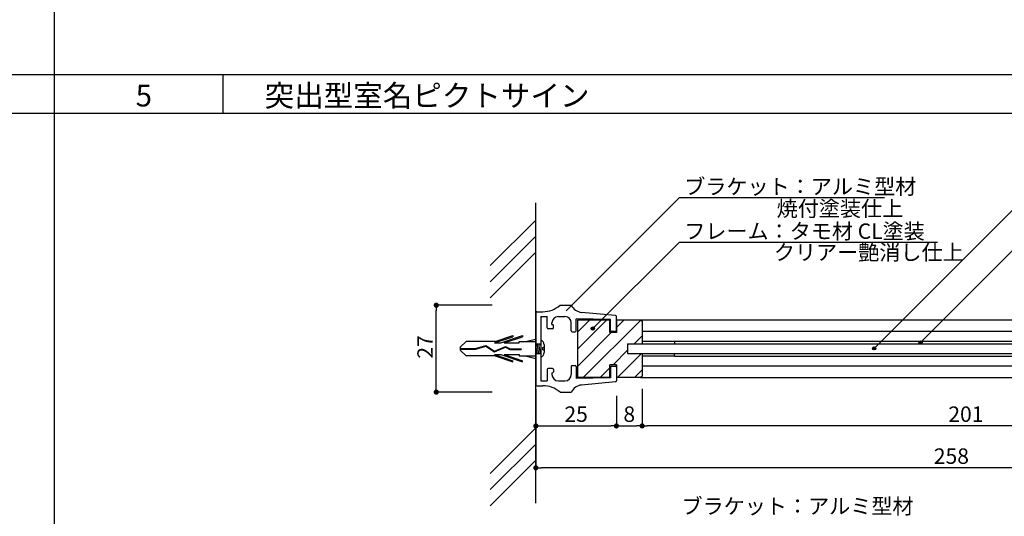
# Model space of a CAD drawing. Units: millimetres. Extents: x 2023 to 2864, y 1431 to 2025.
# Drawn here: x 2305 to 2458, y 1764 to 1841 of the extents above; entities that cross this region are included whole.
import ezdxf

# ---------------------------------------------------------------- set-up
doc = ezdxf.new("R2010")
doc.units = ezdxf.units.MM
doc.linetypes.add('HIDDEN', pattern=[0.375, 0.25, -0.125])
for name, color, linetype in [('100', 7, 'Continuous'), ('MC2', 3, 'HIDDEN'), ('壁', 6, 'Continuous'), ('寸法', 2, 'Continuous'), ('本体1', 7, 'Continuous'), ('本体２', 11, 'Continuous'), ('枠文字', 4, 'Continuous'), ('枠横ライン', 9, 'Continuous'), ('注釈', 2, 'Continuous')]:
    doc.layers.add(name, color=color, linetype=linetype)
doc.styles.get("Standard").update_dxf_attribs({"font": 'arial.ttf'})
doc.styles.add('角ゴ', font='txt.shx', dxfattribs={"bigfont": 'extfont.shx'})
doc.dimstyles.new('STANDARD$0', dxfattribs={"dimtxt": 2.4, "dimasz": 0.4, "dimexe": 0, "dimexo": 2, "dimtad": 3, "dimdec": 0, "dimzin": 0, "dimdsep": 46, "dimtxsty": 'Standard', "dimblk1": 'DOT', "dimblk2": 'DOT', "dimsah": 1, "dimcen": 2.5, "dimclrd": 2, "dimclre": 2, "dimclrt": 2, "dimadec": 0, "dimazin": 0, "dimtfac": 1, "dimtdec": 4, "dimtofl": 0, "dimtmove": 0, "dimatfit": 3, "dimldrblk": 'DOT', "dimfxl": 1, "dimtolj": 1, "dimtzin": 0, "dimarcsym": 0})

# ---------------------------------------------------------------- blocks, each defined once
blk = doc.blocks.new('_DOT')
at = {"color": 0, "linetype": 'ByBlock'}
blk.add_line((-0.5, 0), (-1, 0), dxfattribs=at)
at = {"color": 0, "linetype": 'ByBlock', "const_width": 0.5}
blk.add_lwpolyline([(-0.25, 0, 1), (0.25, 0, 1)], format="xyb", close=True, dxfattribs=at)
blk = doc.blocks.new('*D433')
at = {"layer": 'DEFPOINTS', "color": 0, "linetype": 'Continuous', "transparency": 16777216}
for p in [(2401.74, 1786.09), (2502.24, 1785.84), (2401.74, 1778.34)]:
    blk.add_point(p, dxfattribs=at)
at = {"layer": '本体２', "color": 2, "linetype": 'Continuous', "lineweight": -2, "transparency": 16777216}
for p, q in [((2401.74, 1784.09), (2401.74, 1778.34)), ((2502.24, 1783.84), (2502.24, 1778.34)), ((2501.44, 1778.34), (2402.54, 1778.34))]:
    blk.add_line(p, q, dxfattribs=at)
at = {"layer": '本体２', "color": 2, "linetype": 'Continuous', "lineweight": -2, "transparency": 16777216, "xscale": 0.8, "yscale": 0.8, "zscale": 0.8, "rotation": 180}
blk.add_blockref('_DOT', (2401.74, 1778.34), dxfattribs=at)
at = {"layer": '本体２', "color": 2, "linetype": 'Continuous', "lineweight": -2, "transparency": 16777216, "xscale": 0.8, "yscale": 0.8, "zscale": 0.8}
blk.add_blockref('_DOT', (2502.24, 1778.34), dxfattribs=at)
at = {"layer": '本体２', "color": 2, "linetype": 'Continuous', "transparency": 16777216, "insert": (2451.99, 1780.17), "char_height": 2.4, "attachment_point": 5}
blk.add_mtext('\\A1;201', dxfattribs=at)
blk = doc.blocks.new('*D434')
at = {"layer": 'DEFPOINTS', "color": 0, "linetype": 'Continuous', "transparency": 16777216}
for p in [(2514.24, 1785.83), (2385.24, 1784.04), (2385.24, 1771.83)]:
    blk.add_point(p, dxfattribs=at)
at = {"layer": '本体２', "color": 2, "linetype": 'Continuous', "lineweight": -2, "transparency": 16777216}
for p, q in [((2514.24, 1783.83), (2514.24, 1771.83)), ((2385.24, 1782.04), (2385.24, 1771.83)), ((2513.44, 1771.83), (2386.04, 1771.83))]:
    blk.add_line(p, q, dxfattribs=at)
at = {"layer": '本体２', "color": 2, "linetype": 'Continuous', "lineweight": -2, "transparency": 16777216, "xscale": 0.8, "yscale": 0.8, "zscale": 0.8, "rotation": 180}
blk.add_blockref('_DOT', (2385.24, 1771.83), dxfattribs=at)
at = {"layer": '本体２', "color": 2, "linetype": 'Continuous', "lineweight": -2, "transparency": 16777216, "xscale": 0.8, "yscale": 0.8, "zscale": 0.8}
blk.add_blockref('_DOT', (2514.24, 1771.83), dxfattribs=at)
at = {"layer": '本体２', "color": 2, "linetype": 'Continuous', "transparency": 16777216, "insert": (2449.74, 1773.65), "char_height": 2.4, "attachment_point": 5}
blk.add_mtext('\\A1;258', dxfattribs=at)
blk = doc.blocks.new('*D438')
at = {"layer": 'DEFPOINTS', "color": 0, "transparency": 16777216}
for p in [(2385.24, 1786.04), (2397.74, 1785.01), (2397.74, 1778.34)]:
    blk.add_point(p, dxfattribs=at)
at = {"layer": '寸法', "color": 2, "lineweight": -2, "transparency": 16777216}
for p, q in [((2385.24, 1784.04), (2385.24, 1778.34)), ((2397.74, 1783.01), (2397.74, 1778.34)), ((2386.04, 1778.34), (2396.94, 1778.34))]:
    blk.add_line(p, q, dxfattribs=at)
at = {"layer": '寸法', "color": 2, "lineweight": -2, "transparency": 16777216, "xscale": 0.8, "yscale": 0.8, "zscale": 0.8, "rotation": 180}
blk.add_blockref('_DOT', (2385.24, 1778.34), dxfattribs=at)
at = {"layer": '寸法', "color": 2, "lineweight": -2, "transparency": 16777216, "xscale": 0.8, "yscale": 0.8, "zscale": 0.8}
blk.add_blockref('_DOT', (2397.74, 1778.34), dxfattribs=at)
at = {"layer": '寸法', "color": 2, "transparency": 16777216, "insert": (2391.49, 1780.17), "char_height": 2.4, "attachment_point": 5}
blk.add_mtext('\\A1;25', dxfattribs=at)
blk = doc.blocks.new('*D439')
at = {"layer": 'DEFPOINTS', "color": 0, "transparency": 16777216}
for p in [(2397.74, 1785.01), (2401.74, 1785.01), (2401.74, 1778.34)]:
    blk.add_point(p, dxfattribs=at)
at = {"layer": '寸法', "color": 2, "lineweight": -2, "transparency": 16777216}
for p, q in [((2397.74, 1783.01), (2397.74, 1778.34)), ((2401.74, 1783.01), (2401.74, 1778.34)), ((2398.54, 1778.34), (2400.94, 1778.34))]:
    blk.add_line(p, q, dxfattribs=at)
at = {"layer": '寸法', "color": 2, "lineweight": -2, "transparency": 16777216, "xscale": 0.8, "yscale": 0.8, "zscale": 0.8, "rotation": 180}
blk.add_blockref('_DOT', (2397.74, 1778.34), dxfattribs=at)
at = {"layer": '寸法', "color": 2, "lineweight": -2, "transparency": 16777216, "xscale": 0.8, "yscale": 0.8, "zscale": 0.8}
blk.add_blockref('_DOT', (2401.74, 1778.34), dxfattribs=at)
at = {"layer": '寸法', "color": 2, "transparency": 16777216, "insert": (2399.74, 1780.17), "char_height": 2.4, "attachment_point": 5}
blk.add_mtext('\\A1;8', dxfattribs=at)

msp = doc.modelspace()

# ---------------------------------------------------------------- hatches: boundary and pattern name
at = {"layer": '本体２', "linetype": 'Continuous'}
h = msp.add_hatch(dxfattribs=at)
h.set_pattern_fill('ANSI31', color=256, scale=15, style=0)
h.set_pattern_definition([(45, (2281.582, 1629.7595), (-1.325825, 1.325825), [])])
h.paths.add_polyline_path([(2396.74, 1792.841), (2396.74, 1794.841), (2395.449, 1794.841), (2394.255, 1793.648, -0.1988), (2394.328, 1793.471, -1), (2393.828, 1793.471, -0.6683349), (2394.255, 1793.648), (2395.449, 1794.841), (2391.74, 1794.841), (2391.74, 1785.841), (2396.74, 1785.841), (2396.74, 1787.841), (2397.74, 1787.841), (2397.74, 1785.841), (2401.49, 1785.841), (2401.74, 1786.091), (2401.74, 1789.591), (2399.49, 1789.591), (2399.49, 1791.091), (2401.74, 1791.091), (2401.74, 1794.591), (2401.49, 1794.841), (2397.74, 1794.841), (2397.74, 1792.841)])
at = {"layer": '注釈'}
h = msp.add_hatch(color=2, dxfattribs=at)
h.dxf.hatch_style = 2
edge = h.paths.add_edge_path()
edge.add_arc((2394.078, 1793.471), 0.25, 0, 360)
h = msp.add_hatch(color=2, dxfattribs=at)
h.dxf.hatch_style = 2
edge = h.paths.add_edge_path()
edge.add_arc((2444.955, 1791.302), 0.25, 0, 360)
h = msp.add_hatch(color=2, dxfattribs=at)
h.dxf.hatch_style = 2
edge = h.paths.add_edge_path()
edge.add_arc((2437.756, 1790.389), 0.25, 0, 360)

# ---------------------------------------------------------------- linework, layer by layer
at = {"layer": '100', "color": 2, "linetype": 'Continuous'}
for p, q in [((2385.24, 1795.941), (2385.24, 1784.741)), ((2385.39, 1796.091), (2386.344, 1796.091)), ((2388.99, 1797.091), (2390.74, 1797.091)), ((2397.604, 1795.479), (2392.343, 1795.984)), ((2385.99, 1795.341), (2385.99, 1785.341)), ((2385.99, 1795.341), (2386.99, 1795.341)), ((2386.99, 1793.591), (2386.99, 1795.341)), ((2387.74, 1794.091), (2387.74, 1794.341)), ((2388.74, 1795.341), (2389.74, 1795.341)), ((2390.74, 1793.116), (2390.74, 1794.341)), ((2396.84, 1794.891), (2391.49, 1794.966)), ((2391.49, 1793.116), (2391.49, 1794.966)), ((2396.84, 1793.191), (2396.84, 1794.891)), ((2397.74, 1793.191), (2397.74, 1795.33)), ((2387.84, 1793.441), (2387.14, 1793.441)), ((2387.74, 1794.091), (2387.84, 1794.091)), ((2387.99, 1793.591), (2387.99, 1793.941)), ((2390.89, 1792.966), (2391.34, 1792.966)), ((2396.99, 1793.041), (2397.59, 1793.041)), ((2386.99, 1787.091), (2386.99, 1785.341)), ((2387.84, 1787.241), (2387.14, 1787.241)), ((2387.74, 1786.591), (2387.74, 1786.341)), ((2387.74, 1786.591), (2387.84, 1786.591)), ((2387.99, 1787.091), (2387.99, 1786.741)), ((2390.74, 1787.566), (2390.74, 1786.341)), ((2390.89, 1787.716), (2391.34, 1787.716)), ((2391.49, 1787.566), (2391.49, 1785.716)), ((2396.84, 1787.491), (2396.84, 1785.791)), ((2396.99, 1787.641), (2397.59, 1787.641)), ((2397.74, 1787.491), (2397.74, 1785.352)), ((2385.99, 1785.341), (2386.99, 1785.341)), ((2388.74, 1785.341), (2389.74, 1785.341)), ((2396.84, 1785.791), (2391.49, 1785.716)), ((2397.604, 1785.203), (2392.343, 1784.698)), ((2385.39, 1784.591), (2386.344, 1784.591)), ((2388.99, 1783.591), (2390.74, 1783.591))]:
    msp.add_line(p, q, dxfattribs=at)
for centre, radius, start, end in [((2385.39, 1795.941), 0.15, 90, 180), ((2386.344, 1800.091), 4, 270, 311.40962), ((2392.534, 1797.975), 2, 206.23048, 264.51641), ((2388.74, 1794.341), 1, 90, 180), ((2389.74, 1794.341), 1, 0, 90), ((2397.59, 1795.33), 0.15, 0, 84.51641), ((2387.14, 1793.591), 0.15, 180, 270), ((2387.84, 1793.941), 0.15, 0, 90), ((2387.84, 1793.591), 0.15, 270, 0), ((2390.89, 1793.116), 0.15, 180, 270), ((2391.34, 1793.116), 0.15, 270, 0), ((2396.99, 1793.191), 0.15, 180, 270), ((2397.59, 1793.191), 0.15, 270, 0), ((2387.14, 1787.091), 0.15, 90, 180), ((2387.84, 1787.091), 0.15, 0, 90), ((2387.84, 1786.741), 0.15, 270, 0), ((2390.89, 1787.566), 0.15, 90, 180), ((2391.34, 1787.566), 0.15, 0, 90), ((2396.99, 1787.491), 0.15, 90, 180), ((2397.59, 1787.491), 0.15, 0, 90), ((2388.74, 1786.341), 1, 180, 270), ((2389.74, 1786.341), 1, 270, 0), ((2397.59, 1785.352), 0.15, 275.48359, 0), ((2385.39, 1784.741), 0.15, 180, 270), ((2386.344, 1780.591), 4, 48.59038, 90), ((2392.534, 1782.707), 2, 95.4836, 153.76952)]:
    msp.add_arc(centre, radius, start, end, dxfattribs=at)
at = {"layer": 'MC2', "color": 3, "linetype": 'Continuous'}
for p, q in [((2373.492, 1790.562), (2374.408, 1791.466)), ((2378.949, 1791.466), (2374.408, 1791.466)), ((2378.844, 1791.245), (2381.674, 1792.208)), ((2378.844, 1791.245), (2379.8, 1791.245)), ((2378.949, 1791.466), (2381.674, 1792.393)), ((2379.8, 1791.245), (2383.174, 1792.393)), ((2380.344, 1791.245), (2383.174, 1792.208)), ((2380.344, 1791.245), (2382.674, 1791.245)), ((2381.674, 1792.393), (2381.674, 1792.208)), ((2382.674, 1791.466), (2385.24, 1791.466)), ((2382.674, 1791.245), (2382.674, 1791.466)), ((2383.174, 1792.393), (2383.174, 1792.208)), ((2383.606, 1791.466), (2385.24, 1791.842)), ((2373.492, 1790.562), (2373.492, 1790.12)), ((2373.492, 1790.396), (2375.894, 1790.396)), ((2373.492, 1790.286), (2375.911, 1790.286)), ((2373.492, 1790.12), (2374.408, 1789.216)), ((2375.894, 1790.396), (2377.503, 1790.853)), ((2375.911, 1790.286), (2377.485, 1790.732)), ((2377.485, 1790.732), (2378.822, 1789.853)), ((2377.503, 1790.853), (2378.835, 1789.978)), ((2378.822, 1789.853), (2380.545, 1790.555)), ((2378.835, 1789.978), (2380.551, 1790.678)), ((2378.835, 1789.978), (2380.551, 1790.678)), ((2380.545, 1790.555), (2381.222, 1790.191)), ((2380.551, 1790.678), (2381.251, 1790.301)), ((2381.222, 1790.191), (2382.966, 1790.191)), ((2381.251, 1790.301), (2382.966, 1790.301)), ((2382.966, 1790.301), (2382.966, 1790.191)), ((2385.24, 1791.091), (2385.99, 1791.091)), ((2385.457, 1789.591), (2385.24, 1790.891)), ((2385.707, 1789.591), (2385.457, 1791.091)), ((2385.957, 1789.591), (2385.707, 1791.091)), ((2385.99, 1790.892), (2385.957, 1791.091)), ((2386.339, 1790.174), (2386.339, 1790.507)), ((2386.506, 1790.941), (2386.506, 1789.741)), ((2378.949, 1789.216), (2374.408, 1789.216)), ((2378.844, 1789.437), (2379.8, 1789.437)), ((2378.844, 1789.437), (2381.674, 1788.474)), ((2378.949, 1789.216), (2381.674, 1788.289)), ((2379.8, 1789.437), (2383.174, 1788.289)), ((2380.344, 1789.437), (2383.174, 1788.474)), ((2380.344, 1789.437), (2382.674, 1789.437)), ((2381.674, 1788.289), (2381.674, 1788.474)), ((2382.674, 1789.437), (2382.674, 1789.216)), ((2382.674, 1789.216), (2385.24, 1789.216)), ((2383.174, 1788.289), (2383.174, 1788.474)), ((2383.606, 1789.216), (2385.24, 1788.84)), ((2385.24, 1789.591), (2385.99, 1789.591))]:
    msp.add_line(p, q, dxfattribs=at)
for centre, radius, start, end in [((2385.732, 1790.945), 0.774, 359.71291, 70.5375), ((2385.708, 1789.754), 0.798, 290.71316, 359.03633), ((2386.339, 1790.674), 0.167, 270, 0), ((2386.339, 1790.007), 0.167, 0, 90)]:
    msp.add_arc(centre, radius, start, end, dxfattribs=at)
at = {"layer": '壁', "linetype": 'ByBlock'}
msp.add_line((2385.24, 1766.338), (2385.24, 1812.996), dxfattribs=at)
at = {"layer": '壁', "linetype": 'Continuous'}
for p, q in [((2385.24, 1810.32), (2378.169, 1803.249)), ((2385.24, 1807.82), (2378.169, 1800.749)), ((2385.24, 1805.32), (2378.169, 1798.249)), ((2385.24, 1778.023), (2378.169, 1770.952)), ((2385.24, 1775.523), (2378.169, 1768.452)), ((2385.24, 1773.023), (2378.169, 1765.952))]:
    msp.add_line(p, q, dxfattribs=at)
at = {"layer": '寸法', "color": 2, "ltscale": 0.3}
for p, q in [((2378.482, 1797.091), (2369.787, 1797.091)), ((2369.787, 1784.391), (2369.787, 1796.291)), ((2378.482, 1783.591), (2369.787, 1783.591))]:
    msp.add_line(p, q, dxfattribs=at)
at = {"layer": '本体1', "linetype": 'Continuous'}
for p, q in [((2502.24, 1792.991), (2401.74, 1792.991)), ((2401.74, 1792.991), (2401.74, 1791.491)), ((2401.74, 1791.491), (2406.74, 1791.491)), ((2406.74, 1791.491), (2472.24, 1791.491)), ((2406.74, 1791.491), (2406.74, 1791.091)), ((2399.49, 1791.091), (2504.49, 1791.091)), ((2399.49, 1791.091), (2399.49, 1789.591)), ((2399.49, 1789.591), (2504.49, 1789.591)), ((2406.74, 1789.191), (2401.74, 1789.191)), ((2401.74, 1789.191), (2401.74, 1787.691)), ((2406.74, 1789.191), (2406.74, 1789.591)), ((2406.74, 1789.191), (2472.24, 1789.191)), ((2401.74, 1787.691), (2502.24, 1787.691))]:
    msp.add_line(p, q, dxfattribs=at)
at = {"layer": '本体２', "linetype": 'Continuous'}
for p, q in [((2391.74, 1785.841), (2391.74, 1794.841)), ((2391.74, 1794.841), (2396.74, 1794.841)), ((2396.74, 1792.841), (2396.74, 1794.841)), ((2397.74, 1794.841), (2397.74, 1792.841)), ((2397.74, 1794.841), (2401.49, 1794.841)), ((2401.49, 1794.841), (2401.74, 1794.591)), ((2401.49, 1794.841), (2502.74, 1794.841)), ((2401.74, 1794.591), (2401.74, 1791.091)), ((2397.74, 1792.841), (2396.74, 1792.841)), ((2401.74, 1789.591), (2401.74, 1786.091)), ((2396.74, 1785.841), (2396.74, 1787.841)), ((2397.74, 1787.841), (2396.74, 1787.841)), ((2397.74, 1787.841), (2397.74, 1785.841)), ((2396.74, 1785.841), (2391.74, 1785.841)), ((2401.49, 1785.841), (2397.74, 1785.841)), ((2401.74, 1786.091), (2401.49, 1785.841)), ((2401.49, 1785.841), (2502.74, 1785.841))]:
    msp.add_line(p, q, dxfattribs=at)
at = {"layer": '枠横ライン', "ltscale": 0.1}
for p, q in [((2310.451, 2004.892), (2310.451, 1487.092)), ((2844.451, 1832.892), (2043.451, 1832.892)), ((2844.451, 1826.892), (2043.451, 1826.892))]:
    msp.add_line(p, q, dxfattribs=at)
at = {"layer": '枠横ライン'}
msp.add_line((2336.733, 1826.892), (2336.733, 1832.892), dxfattribs=at)
at = {"layer": '注釈', "color": 2}
for p, q in [((2407.514, 1813.827), (2389.921, 1796.237)), ((2461.205, 1813.827), (2437.756, 1790.389)), ((2407.514, 1806.896), (2394.078, 1793.471)), ((2460.514, 1806.896), (2444.955, 1791.302))]:
    msp.add_line(p, q, dxfattribs=at)
at = {"layer": '注釈'}
for p, q in [((2407.514, 1813.827), (2439.349, 1813.827)), ((2407.514, 1806.896), (2447.56, 1806.896))]:
    msp.add_line(p, q, dxfattribs=at)
at = {"layer": '注釈', "color": 2}
for centre in [(2394.078, 1793.471), (2444.955, 1791.302), (2437.756, 1790.389)]:
    msp.add_circle(centre, 0.25, dxfattribs=at)

# ---------------------------------------------------------------- block references
at = {"layer": '寸法', "color": 2, "ltscale": 0.3, "xscale": 0.8000000000000114, "yscale": 0.8000000000000114, "zscale": 0.8000000000000114}
for p, rotation in [((2369.787, 1797.091), 90), ((2369.787, 1783.591), 270)]:
    msp.add_blockref('_DOT', p, dxfattribs=dict(at, rotation=rotation))

# ---------------------------------------------------------------- texts
at = {"layer": '寸法', "color": 2}
msp.add_text('27', height=2.4, rotation=90, dxfattribs=at).set_placement((2369.246, 1788.798))
at = {"layer": '枠文字', "style": '角ゴ'}
for s, p in [('5', (2323.126, 1827.972)), ('突出型室名ピクトサイン', (2343.144, 1827.972))]:
    msp.add_text(s, height=3.36, dxfattribs=at).set_placement(p)
at = {"layer": '注釈'}
for s, p in [('ブラケット：アルミ型材', (2408.273, 1814.331)), ('焼付塗装仕上', (2422.618, 1810.901)), ('フレーム：タモ材 CL塗装', (2408.273, 1807.399)), ('クリアー艶消し仕上', (2422.183, 1804.106)), ('ブラケット：アルミ型材', (2407.848, 1764.679))]:
    msp.add_text(s, height=2.4, dxfattribs=at).set_placement(p)

# ---------------------------------------------------------------- dimensions: what is measured, and where the dimension line sits
at = {"layer": '寸法'}
for base, p1, p2, picture, middle in [((2397.74, 1778.343), (2385.24, 1786.036), (2397.74, 1785.009), '*D438', (2391.49, 1780.168)), ((2401.74, 1778.343), (2397.74, 1785.009), (2401.74, 1785.009), '*D439', (2399.74, 1780.168))]:
    dim = msp.add_linear_dim(base=base, p1=p1, p2=p2, dimstyle='STANDARD$0', override={"dimasz": 0.8, "dimgap": 0.6, "dimdec": 1, "dimlfac": 2, "dimzin": 8, "dimtxsty": 'Standard', "dimblk": 'DOT', "dimtdec": 1}, dxfattribs=at)
    dim.commit()
    dim.dimension.update_dxf_attribs({"geometry": picture, "text_midpoint": middle})
at = {"layer": '本体２', "linetype": 'Continuous'}
for base, p1, p2, picture, middle in [((2385.24, 1771.827), (2514.24, 1785.827), (2385.24, 1784.036), '*D434', (2449.74, 1773.652)), ((2401.74, 1778.343), (2502.24, 1785.841), (2401.74, 1786.091), '*D433', (2451.99, 1780.168))]:
    dim = msp.add_linear_dim(base=base, p1=p1, p2=p2, dimstyle='STANDARD$0', override={"dimasz": 0.8, "dimgap": 0.6, "dimdec": 1, "dimlfac": 2, "dimzin": 8, "dimtxsty": 'Standard', "dimblk": 'DOT', "dimtdec": 1}, dxfattribs=at)
    dim.commit()
    dim.dimension.update_dxf_attribs({"geometry": picture, "text_midpoint": middle})

doc.saveas('drawing.dxf')
